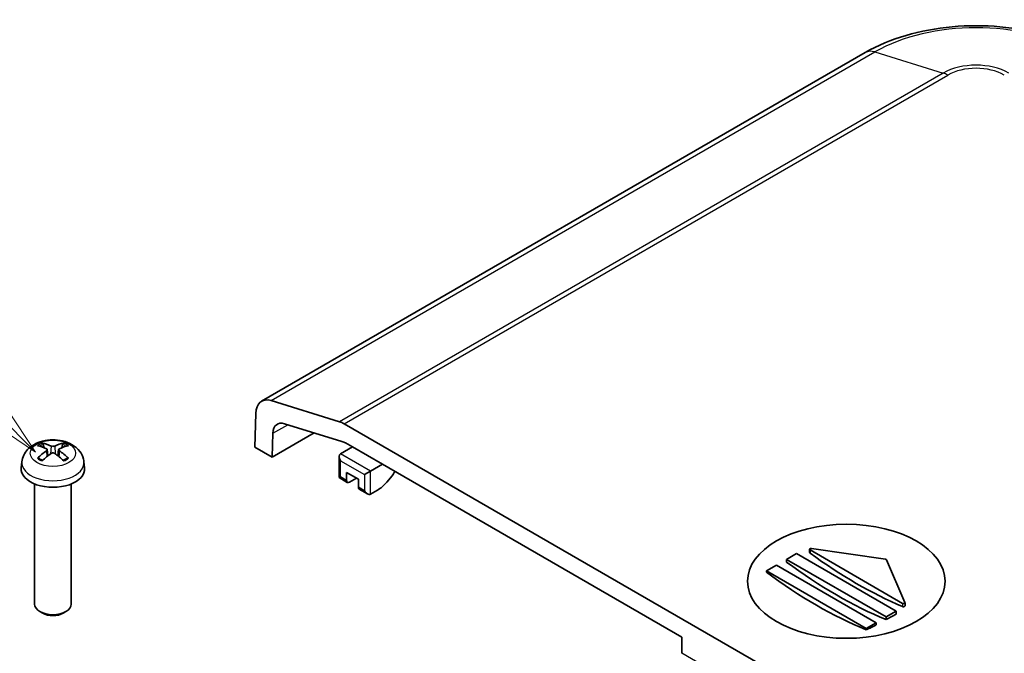
# Model space of a CAD drawing. Units: millimetres. Extents: x 0 to 3404, y 0 to 562.
# Drawn here: x 538 to 607, y 306 to 351 of the extents above; entities that cross this region are included whole.
import ezdxf

# ---------------------------------------------------------------- set-up
doc = ezdxf.new("R2010")
doc.units = ezdxf.units.MM
doc.header["$LTSCALE"] = 2
for name, color, linetype, lineweight in [('Symbol (TK)', 100, 'Continuous', 18), ('Visible (ISO)', 7, 'Continuous', 35), ('Visible Narrow (ISO)', 7, 'Continuous', 25)]:
    doc.layers.add(name, color=color, linetype=linetype, lineweight=lineweight)
doc.styles.add('Note Text (TK2)', font='txt')

# ---------------------------------------------------------------- blocks, each defined once
blk = doc.blocks.new('バルーン6')
at = {"layer": 'Symbol (TK)', "color": 100}
for p, q in [((282.085, 169.815), (277.854, 174.046)), ((283.853, 168.047), (282.439, 170.168)), ((282.085, 169.815), (283.853, 168.047)), ((281.732, 169.461), (283.853, 168.047))]:
    blk.add_line(p, q, dxfattribs=at)
at = {"layer": 'Symbol (TK)'}
blk.add_circle((275.741, 176.159), 3, dxfattribs=at)
at = {"layer": 'Symbol (TK)', "color": 7, "insert": (275.741, 176.154), "char_height": 2, "attachment_point": 5, "style": 'Note Text (TK2)'}
blk.add_mtext('5', dxfattribs=at)

msp = doc.modelspace()

# ---------------------------------------------------------------- linework, layer by layer
at = {"layer": 'Visible (ISO)'}
for p, q in [((597.5003, 348.393), (554.7204, 323.694)), ((560.2461, 322.2447), (555.3992, 323.7377)), ((554.307, 322.835), (554.2337, 320.4514)), ((556.343, 322.1055), (560.4159, 320.851)), ((615.486, 290.3947), (560.5673, 322.1019)), ((558.4506, 321.4563), (555.4719, 319.7366)), ((555.4719, 319.7366), (555.5239, 321.4284)), ((539.3107, 320.4026), (539.2496, 320.6345)), ((540.6125, 320.6345), (540.5514, 320.4026)), ((554.2337, 320.4514), (555.4719, 319.7366)), ((561.1566, 320.4553), (560.3081, 319.9654)), ((560.6568, 320.7439), (561.1566, 320.4553)), ((561.1566, 320.4553), (563.2779, 319.2306)), ((539.5275, 320.2743), (539.5757, 319.8253)), ((540.3346, 320.2743), (540.2864, 319.8253)), ((560.2202, 319.7712), (560.2202, 318.2817)), ((537.7319, 319.4112), (537.6853, 318.9772)), ((542.1301, 319.4112), (542.1767, 318.9772)), ((562.4294, 318.7407), (563.2779, 319.2306)), ((563.2779, 319.2306), (584.4911, 306.9831)), ((560.3081, 318.3324), (560.2202, 318.2817)), ((560.7945, 317.9502), (560.2202, 318.2817)), ((560.7323, 318.0875), (560.7323, 318.659)), ((560.7323, 318.659), (561.5808, 318.1691)), ((561.4394, 318.2508), (560.9445, 317.965)), ((562.4294, 318.7407), (562.0051, 318.4957)), ((563.9642, 318.4165), (563.5899, 317.9698)), ((538.631, 317.8366), (538.631, 309.3244)), ((541.231, 317.8366), (541.231, 309.3244)), ((561.5808, 318.1691), (561.5808, 317.5976)), ((562.2172, 317.1287), (561.643, 317.4603)), ((562.9244, 317.3935), (562.4294, 317.1077)), ((591.9157, 312.4945), (592.6228, 312.9027)), ((592.6228, 312.9027), (599.6939, 308.8203)), ((593.5559, 313.2044), (593.5559, 312.9842)), ((600.1457, 309.3759), (593.5852, 313.1636)), ((593.6802, 313.2604), (598.9286, 312.5029)), ((590.5015, 311.678), (591.2086, 312.0862)), ((591.2086, 312.0862), (598.2797, 308.0038)), ((598.9868, 308.412), (591.9157, 312.4945)), ((591.9157, 312.4945), (591.9157, 312.3064)), ((599.0013, 312.4609), (600.3134, 309.4307)), ((597.5726, 307.5955), (590.5015, 311.678)), ((590.5015, 311.678), (590.5015, 311.5835)), ((600.3164, 309.4167), (600.3164, 309.2001)), ((539.2067, 308.681), (539.0115, 308.7939)), ((540.6553, 308.681), (540.8506, 308.7939)), ((599.6939, 308.8203), (598.9868, 308.412)), ((599.6939, 308.8203), (599.6939, 308.6205)), ((598.2797, 308.0038), (597.5726, 307.5955)), ((598.2797, 308.0038), (598.2797, 307.8507)), ((598.9868, 308.412), (598.9868, 308.224)), ((597.5726, 307.5955), (597.5726, 307.501)), ((584.4911, 305.84), (584.4911, 306.9831))]:
    msp.add_line(p, q, dxfattribs=at)
for centre, major_axis, ratio, start_param, end_param in [((555.7204, 321.962), (-1, 1.7321), 0.5773503, 5.7269263, 7.0336769), ((556.584, 320.7737), (-0.75, 1.299), 0.5773503, 5.7269263, 7.0336769), ((560.5673, 320.4689), (1, -1.7321), 0.5773503, 2.3561945, 2.5853337), ((540.0139, 317.0769), (2.2932, -3.2752), 0.5345476, 2.4103359, 2.6428812), ((539.8453, 316.9796), (-1.6669, 3.6342), 0.615592, 5.6563437, 5.8888889), ((540.0167, 316.9796), (-1.6669, -3.6342), 0.615592, 3.5358891, 3.7684343), ((539.8482, 317.0769), (2.2932, 3.2752), 0.5345476, 0.4987115, 0.7312567), ((560.6568, 319.5191), (-0.75, 1.299), 0.5773503, 5.4977871, 5.7269263), ((540.0139, 316.978), (-1.7725, -3.5839), 0.6351864, 3.9906369, 4.2231821), ((539.8453, 317.0753), (2.1962, 3.341), 0.5149532, 0.9197759, 1.1523211), ((540.0167, 317.0753), (2.1962, -3.341), 0.5149532, 1.9892715, 2.2218167), ((539.8482, 316.978), (-1.7725, 3.5839), 0.6351864, 5.2015958, 5.4341411), ((560.5202, 319.598), (-0.2121, 0.3674), 0.5773503, 0, 1.5707963), ((539.931, 318.8969), (2.25, 0), 0.5773503, 3.0796893, 6.3450887), ((563.6315, 318.9448), (-0.5, -0.866), 0.5773503, 1.2753555, 1.6415661), ((560.9445, 318.21), (-0.15, -0.2598), 0.5773503, 5.4977871, 7.0685835), ((561.793, 317.7201), (-0.15, -0.2598), 0.5773503, 5.4977871, 6.2831853), ((562.9244, 319.0265), (-1, -1.7321), 0.5773503, 0.7853982, 1.2753555), ((562.2172, 317.4751), (-0.2121, 0.3674), 0.5773503, 1.5707963, 3.1415927), ((593.6559, 313.2044), (-0.1, 0), 0.5773503, 4.4674103, 7.0685835), ((596.8655, 339.643), (-17.6679, 30.6017), 0.5773503, 2.2245322, 2.4878567), ((595.4513, 338.8265), (-17.6679, 30.6017), 0.5773503, 2.2142187, 2.4981703), ((598.9043, 312.4469), (0.1, 0), 0.5773503, 0.2449787, 1.3258177), ((594.0371, 338.01), (-17.6112, 30.5036), 0.5773503, 2.2137585, 2.4986305), ((539.931, 309.3244), (1.3, 0), 0.5773503, 3.1415927, 6.2831853), ((600.2164, 309.4167), (0.1, 0), 0.5773503, 3.9269908, 6.528164), ((539.931, 309.0989), (1.0239, 0), 0.5773503, 3.9266288, 5.4981492), ((599.6939, 337.1935), (-17.4973, -30.3062), 0.5773503, 0.7568184, 0.7853982), ((599.6939, 337.1935), (-17.4973, -30.3062), 0.5773503, 0.6995653, 0.7282153)]:
    msp.add_ellipse(centre, major_axis=major_axis, ratio=ratio, start_param=start_param, end_param=end_param, dxfattribs=at)
msp.add_ellipse((596.1584, 310.9432), major_axis=(-7, 0), ratio=0.5773503, dxfattribs=at)
for points, knots in [([(613.2012, 348.393), (612.3267, 348.8979), (611.3519, 349.3028), (609.275, 349.9138), (608.1729, 350.1192), (605.924, 350.3249), (604.7775, 350.3249), (602.5287, 350.1192), (601.4265, 349.9138), (599.3497, 349.3028), (598.3748, 348.8979), (597.5003, 348.393)], [4.712389, 4.712389, 4.712389, 4.712389, 5.0265482, 5.0265482, 5.3407075, 5.3407075, 5.6548668, 5.6548668, 5.969026, 5.969026, 6.2831853, 6.2831853, 6.2831853, 6.2831853]), ([(537.7319, 319.4112), (537.7492, 319.5723), (537.7948, 319.7272), (537.9315, 320.0206), (538.0268, 320.1547), (538.265, 320.4125), (538.4138, 320.5247), (538.7682, 320.7316), (538.9788, 320.8123), (539.4284, 320.9272), (539.6686, 320.9565), (540.1475, 320.9599), (540.3858, 320.9345), (540.8522, 320.8243), (541.0806, 320.7398), (541.4957, 320.4966), (541.6871, 320.3431), (541.9551, 319.9813), (542.0474, 319.8007), (542.1122, 319.5374), (542.1233, 319.4747), (542.1301, 319.4112)], [3.9888942, 3.9888942, 3.9888942, 3.9888942, 4.1898431, 4.1898431, 4.4170116, 4.4170116, 4.7067482, 4.7067482, 5.0810907, 5.0810907, 5.485572, 5.485572, 5.8860797, 5.8860797, 6.2904444, 6.2904444, 6.6644488, 6.6644488, 6.9274667, 6.9274667, 7.0066801, 7.0066801, 7.0066801, 7.0066801]), ([(539.1658, 320.7291), (539.1735, 320.7279), (539.1824, 320.7244), (539.1988, 320.7146), (539.2089, 320.7059), (539.2245, 320.6881), (539.2326, 320.6758), (539.2427, 320.6555), (539.2469, 320.6446), (539.2496, 320.6345)], [0.011873263, 0.011873263, 0.011873263, 0.011873263, 0.015141855, 0.015141855, 0.018941417, 0.018941417, 0.02269558, 0.02269558, 0.025733014, 0.025733014, 0.025733014, 0.025733014]), ([(539.4761, 320.3334), (539.4914, 320.3265), (539.5048, 320.3171), (539.5228, 320.295), (539.5274, 320.2823), (539.5282, 320.2576), (539.5243, 320.2438), (539.5077, 320.2173), (539.495, 320.2045), (539.4789, 320.1929), (539.4775, 320.1919), (539.4761, 320.1909)], [-0.104872866, -0.104872866, -0.104872866, -0.104872866, -0.098415127, -0.098415127, -0.091957388, -0.091957388, -0.085503248, -0.085503248, -0.079049109, -0.079049109, -0.078465082, -0.078465082, -0.078465082, -0.078465082]), ([(540.0544, 320.5248), (540.0394, 320.5178), (540.0203, 320.5117), (539.9783, 320.5034), (539.9555, 320.5012), (539.9124, 320.5009), (539.8894, 320.5027), (539.8469, 320.5103), (539.8274, 320.5161), (539.8104, 320.5235), (539.8091, 320.5241), (539.8077, 320.5248)], [-0.104872866, -0.104872866, -0.104872866, -0.104872866, -0.098415127, -0.098415127, -0.091957388, -0.091957388, -0.085503248, -0.085503248, -0.079049109, -0.079049109, -0.078465082, -0.078465082, -0.078465082, -0.078465082]), ([(540.3859, 320.1909), (540.3707, 320.2014), (540.3573, 320.214), (540.3393, 320.2404), (540.3346, 320.2541), (540.3339, 320.2791), (540.3378, 320.2919), (540.3544, 320.3145), (540.3671, 320.3242), (540.3832, 320.3321), (540.3845, 320.3327), (540.3859, 320.3334)], [-0.104872866, -0.104872866, -0.104872866, -0.104872866, -0.098415127, -0.098415127, -0.091957388, -0.091957388, -0.085503248, -0.085503248, -0.079049109, -0.079049109, -0.078465082, -0.078465082, -0.078465082, -0.078465082]), ([(540.6125, 320.6345), (540.6152, 320.6446), (540.6194, 320.6555), (540.6294, 320.6758), (540.6376, 320.6881), (540.6531, 320.7059), (540.6633, 320.7146), (540.6797, 320.7244), (540.6886, 320.7279), (540.6963, 320.7291)], [0.034581752, 0.034581752, 0.034581752, 0.034581752, 0.037619186, 0.037619186, 0.041373349, 0.041373349, 0.04517291, 0.04517291, 0.048441503, 0.048441503, 0.048441503, 0.048441503]), ([(538.8374, 319.6559), (538.8449, 319.6634), (538.8538, 319.6702), (538.8707, 319.6797), (538.8816, 319.6831), (538.899, 319.6843), (538.9084, 319.6822), (538.9173, 319.677), (538.9192, 319.6756), (538.9211, 319.674)], [0.011873263, 0.011873263, 0.011873263, 0.011873263, 0.015141855, 0.015141855, 0.018941417, 0.018941417, 0.02269558, 0.02269558, 0.02377156, 0.02377156, 0.02377156, 0.02377156]), ([(539.2065, 319.5049), (539.1912, 319.5113), (539.1762, 319.5179), (539.138, 319.5355), (539.1153, 319.5468), (539.0715, 319.5703), (539.0504, 319.5825), (539.0102, 319.6075), (538.991, 319.6204), (538.9546, 319.6468), (538.9374, 319.6603), (538.9212, 319.674)], [2.98336094, 2.98336094, 2.98336094, 2.98336094, 3.02994265, 3.02994265, 3.10466303, 3.10466303, 3.17938341, 3.17938341, 3.25410379, 3.25410379, 3.32882417, 3.32882417, 3.32882417, 3.32882417]), ([(539.8077, 319.9995), (539.8227, 320.0101), (539.8418, 320.0194), (539.8837, 320.032), (539.9066, 320.0352), (539.9496, 320.0357), (539.9727, 320.033), (540.0152, 320.0215), (540.0347, 320.0126), (540.0516, 320.0014), (540.053, 320.0005), (540.0544, 319.9995)], [-0.104872866, -0.104872866, -0.104872866, -0.104872866, -0.098415127, -0.098415127, -0.091957388, -0.091957388, -0.085503248, -0.085503248, -0.079049109, -0.079049109, -0.078465082, -0.078465082, -0.078465082, -0.078465082]), ([(540.9409, 319.674), (540.9247, 319.6603), (540.9075, 319.6468), (540.871, 319.6204), (540.8519, 319.6075), (540.8116, 319.5825), (540.7906, 319.5703), (540.7468, 319.5468), (540.7241, 319.5355), (540.6858, 319.5179), (540.6709, 319.5113), (540.6556, 319.5049)], [1.38356481, 1.38356481, 1.38356481, 1.38356481, 1.45828519, 1.45828519, 1.53300557, 1.53300557, 1.60772595, 1.60772595, 1.68244633, 1.68244633, 1.72902804, 1.72902804, 1.72902804, 1.72902804]), ([(540.9409, 319.674), (540.9428, 319.6756), (540.9448, 319.677), (540.9536, 319.6822), (540.9631, 319.6843), (540.9804, 319.6831), (540.9913, 319.6797), (541.0083, 319.6702), (541.0172, 319.6634), (541.0247, 319.6559)], [0.036543206, 0.036543206, 0.036543206, 0.036543206, 0.037619186, 0.037619186, 0.041373349, 0.041373349, 0.04517291, 0.04517291, 0.048441503, 0.048441503, 0.048441503, 0.048441503]), ([(593.5852, 312.935), (593.5793, 312.9393), (593.5743, 312.944), (593.5637, 312.9564), (593.559, 312.9652), (593.5563, 312.9775), (593.556, 312.9809), (593.556, 312.9842)], [0.0051955915, 0.0051955915, 0.0051955915, 0.0051955915, 0.0075896159, 0.0075896159, 0.0113835143, 0.0113835143, 0.0127911163, 0.0127911163, 0.0127911163, 0.0127911163]), ([(600.3164, 309.2001), (600.3164, 309.2001), (600.3164, 309.2001), (600.3164, 309.1935), (600.3139, 309.1864), (600.3037, 309.1726), (600.296, 309.1661), (600.2783, 309.1552), (600.267, 309.1501), (600.2424, 309.1425), (600.2291, 309.14), (600.204, 309.1376), (600.1906, 309.1376), (600.1659, 309.1406), (600.1546, 309.1435), (600.1457, 309.1473)], [0.007577602, 0.007577602, 0.007577602, 0.007577602, 0.007593752, 0.007593752, 0.011356328, 0.011356328, 0.015118904, 0.015118904, 0.018890552, 0.018890552, 0.0226622, 0.0226622, 0.026468142, 0.026468142, 0.030274084, 0.030274084, 0.030274084, 0.030274084])]:
    msp.add_open_spline(points, degree=3, knots=knots, dxfattribs=at)
at = {"layer": 'Visible Narrow (ISO)'}
for p, q in [((555.3992, 323.7377), (598.1791, 348.4368)), ((598.1791, 348.4368), (603.0261, 346.9437)), ((603.0261, 346.9437), (560.2461, 322.2447)), ((560.5673, 322.1019), (603.3473, 346.801)), ((555.5239, 321.4284), (556.5736, 322.0345)), ((539.8077, 320.5248), (539.7667, 319.9702)), ((540.0544, 320.5248), (540.0954, 319.9702)), ((539.4761, 320.1909), (539.5062, 319.7691)), ((540.3859, 320.1909), (540.3558, 319.7691)), ((562.4294, 318.7407), (560.3081, 319.9654)), ((560.3081, 319.4755), (562.0051, 318.4957)), ((560.3081, 318.3324), (560.3081, 319.4755)), ((560.7323, 318.0875), (560.3081, 318.3324)), ((562.0051, 318.4957), (562.0051, 317.3527)), ((562.4294, 317.1077), (562.4294, 318.7407)), ((562.0051, 317.3527), (561.5808, 317.5976)), ((593.5852, 313.1636), (593.5852, 312.935)), ((600.1457, 309.3759), (600.1457, 309.1473)), ((591.5622, 301.7576), (584.4911, 305.84))]:
    msp.add_line(p, q, dxfattribs=at)
for centre, major_axis, start_param, end_param in [((605.3508, 344.2962), (10.1422, 0), 0.7853982, 2.3561945), ((598.5003, 346.661), (-1, 1.7321), 5.7269263, 6.2831853), ((605.3508, 345.6016), (-3.2876, 0), 3.9269908, 5.4977871), ((603.3473, 345.168), (-1, 1.7321), 5.4977871, 5.7269263), ((605.3508, 345.6443), (2.8333, 0), 0.7853982, 2.3561945), ((539.931, 320.0977), (-1.3348, 0), 5.3229073, 5.672667), ((539.931, 320.0568), (1.2107, 0), 2.1686564, 2.4485613), ((539.931, 320.0568), (1.2107, 0), 0.6930313, 0.9729362), ((539.931, 320.0977), (-1.3348, 0), 3.7521109, 4.1018707), ((539.931, 320.0977), (1.3348, 0), 3.7521109, 4.1018707), ((539.931, 320.0977), (1.3348, 0), 5.3229073, 5.672667), ((539.931, 319.3325), (-2.2033, 0), 6.221282, 9.4866813)]:
    msp.add_ellipse(centre, major_axis=major_axis, ratio=0.5773503, start_param=start_param, end_param=end_param, dxfattribs=at)
msp.add_ellipse((539.931, 320.0089), major_axis=(1.6095, 0), ratio=0.5773503, dxfattribs=at)

# ---------------------------------------------------------------- block references
at = {"layer": 'Symbol (TK)', "xscale": 2, "yscale": 2, "zscale": 2}
msp.add_blockref('バルーン6', (-29, -16), dxfattribs=at)

doc.saveas('drawing.dxf')
